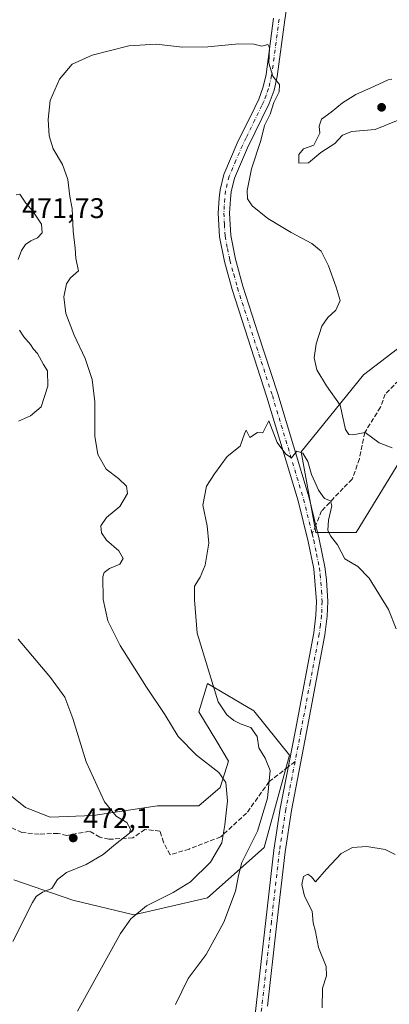
# Model space of a CAD drawing. Units: metres. Extents: x 600794 to 604255, y 4717594 to 4719962.
# Drawn here: x 601567 to 601698, y 4718618 to 4718965 of the extents above; entities that cross this region are included whole.
import ezdxf

# ---------------------------------------------------------------- set-up
doc = ezdxf.new("R2010")
doc.units = ezdxf.units.M
doc.header["$MEASUREMENT"] = 0
doc.linetypes.add('DGN Style 3', pattern=[2.307223458686699, 1.648016756204785, -0.6592067024819142])
doc.linetypes.add('DGN Style 4', pattern=[2.6384748266838614, 1.318413404963828, -0.6592067024819142, 0.001648016756204785, -0.6592067024819142])
for name, color, linetype, lineweight in [('Arbolado forestal CxS', 92, 'Continuous', 0), ('Cultivos herbáceos CxS', 92, 'Continuous', 0), ('Curva de nivel normal', 30, 'Continuous', 0), ('Pastizal CxS', 92, 'Continuous', 0), ('Pista no pavimentada Cxs', 111, 'Continuous', 0), ('Pista no pavimentada eje', 91, 'DGN Style 4', 0), ('Punto de cota en terreno', 7, 'Continuous', 0), ('Rótulo de punto de cota en terreno', 7, 'Continuous', 0), ('Senda', 7, 'DGN Style 3', 0), ('Senda no paivmentada conexión', 7, 'DGN Style 3', 0)]:
    doc.layers.add(name, color=color, linetype=linetype, lineweight=lineweight)
doc.styles.add('Style-Arial', font='txt')

# ---------------------------------------------------------------- blocks, each defined once
blk = doc.blocks.new('*U13')
at = {"layer": 'Cultivos herbáceos CxS', "color": 92, "linetype": 'Continuous', "lineweight": 0}
for points in [[(601745.5935000004, 4718883.349500001, 473.8218000000052), (601688.6436999999, 4718839.7499, 467.5384999999952), (601666.6385000005, 4718812.552300001, 460.4652999999962), (601671.8143999996, 4718784.0579, 459.1254999999946), (601686.0538999997, 4718784.0579, 461.6325999999972), (601724.8865, 4718847.5209, 469.7942999999942)], [(601565.3381000003, 4718661.422900001, 472.1230999999971), (601586.1212999999, 4718654.326099999, 468.5875999999989), (601607.6426999997, 4718649.131300001, 465.4296999999933), (601633.6187000005, 4718655.0681, 462.4014000000025), (601653.6571000004, 4718672.879100001, 459.1402999999991), (601662.5625, 4718705.533700001, 458.3077999999951), (601649.9463000001, 4718721.1193, 459.1760999999969), (601633.6200000001, 4718730.767300001, 460.0742000000028), (601630.5629000004, 4718720.778700001, 462.7284999999974), (601636.9593000002, 4718710.3113, 464.1457999999984), (601641.0299000005, 4718703.333100001, 464.1931999999942), (601638.1222999999, 4718694.028899999, 465.394100000005), (601630.5623000005, 4718687.632300001, 466.9186999999947), (601616.0245000003, 4718687.632300001, 468.1915000000009), (601593.3453000003, 4718684.1435, 470.6515000000073), (601578.2257000003, 4718683.5623, 472.6266000000033), (601569.5032000003, 4718687.051300001, 473.741399999999), (601557.8728999998, 4718696.355699999, 477.3708999999944)]]:
    blk.add_polyline3d(points, dxfattribs=at)
blk = doc.blocks.new('5PATER')
at = {"layer": 'Pastizal CxS', "linetype": 'Continuous', "lineweight": 0}
h = blk.add_hatch(color=51, dxfattribs=at)
edge = h.paths.add_edge_path()
edge.add_ellipse((0, 0), major_axis=(-0.1095731443231308, -0.1110710700762829), ratio=0.9994222409660322, start_angle=0, end_angle=360)

msp = doc.modelspace()

# ---------------------------------------------------------------- linework, layer by layer
at = {"layer": 'Arbolado forestal CxS', "color": 92, "linetype": 'Continuous', "lineweight": 0}
for points in [[(601724.8865, 4718847.5209, 469.7942999999942), (601686.0538999997, 4718784.0579, 461.6325999999972), (601671.8143999996, 4718784.0579, 459.1254999999946), (601666.6385000005, 4718812.552300001, 460.4652999999962), (601688.6436999999, 4718839.7499, 467.5384999999952), (601745.5935000004, 4718883.349500001, 473.8218000000052)], [(601745.5935000004, 4718883.349500001, 473.8218000000052), (601688.6436999999, 4718839.7499, 467.5384999999952), (601666.6385000005, 4718812.552300001, 460.4652999999962), (601671.8143999996, 4718784.0579, 459.1254999999946), (601686.0538999997, 4718784.0579, 461.6325999999972), (601724.8865, 4718847.5209, 469.7942999999942)]]:
    msp.add_polyline3d(points, dxfattribs=at)
at = {"layer": 'Cultivos herbáceos CxS', "color": 92, "linetype": 'Continuous', "lineweight": 0}
for points in [[(601745.5935000004, 4718883.349500001, 473.8218000000052), (601688.6436999999, 4718839.7499, 467.5384999999952), (601666.6385000005, 4718812.552300001, 460.4652999999962), (601671.8143999996, 4718784.0579, 459.1254999999946), (601686.0538999997, 4718784.0579, 461.6325999999972), (601724.8865, 4718847.5209, 469.7942999999942)], [(601565.3381000003, 4718661.422900001, 472.1230999999971), (601586.1212999999, 4718654.326099999, 468.5875999999989), (601607.6426999997, 4718649.131300001, 465.4296999999933), (601633.6187000005, 4718655.0681, 462.4014000000025), (601653.6571000004, 4718672.879100001, 459.1402999999991), (601662.5625, 4718705.533700001, 458.3077999999951), (601649.9463000001, 4718721.1193, 459.1760999999969), (601633.6200000001, 4718730.767300001, 460.0742000000028), (601630.5629000004, 4718720.778700001, 462.7284999999974), (601636.9593000002, 4718710.3113, 464.1457999999984), (601641.0299000005, 4718703.333100001, 464.1931999999942), (601638.1222999999, 4718694.028899999, 465.394100000005), (601630.5623000005, 4718687.632300001, 466.9186999999947), (601616.0245000003, 4718687.632300001, 468.1915000000009), (601593.3453000003, 4718684.1435, 470.6515000000073), (601578.2257000003, 4718683.5623, 472.6266000000033), (601569.5032000003, 4718687.051300001, 473.741399999999), (601557.8728999998, 4718696.355699999, 477.3708999999944)]]:
    msp.add_polyline3d(points, dxfattribs=at)
at = {"layer": 'Curva de nivel normal', "color": 30, "linetype": 'Continuous', "lineweight": 0, "flags": 128}
for points, elevation in [([(601698.7699999996, 4718813.9901), (601694.2199999997, 4718815.800100001), (601689.2599999999, 4718819.440099999), (601684.9600000001, 4718818.630100001), (601683.4900000002, 4718818.7401), (601682.3399999999, 4718820.470100001), (601680.3899999997, 4718829.040100001), (601675.5899999999, 4718835.880100001), (601672.2599999999, 4718841.5001), (601671.2199999997, 4718845.7401), (601671.9299999997, 4718850.720100001), (601674.0300000003, 4718856.940099999), (601676.0300000003, 4718859.9901), (601678.9600000001, 4718862.6501), (601680.4600000001, 4718865.9901), (601679.0199999996, 4718870.720100001), (601676.3499999996, 4718878.2301), (601673.7699999996, 4718883.380100001), (601670.4299999997, 4718886.200099999), (601663.1200000001, 4718890.040100001), (601654.9600000001, 4718895.020099999), (601649.4000000004, 4718899.4101), (601647.8099999996, 4718901.870100001), (601647.6699999999, 4718904.870100001), (601649.1900000004, 4718912.520099999), (601652.4199999999, 4718922.470100001), (601653.7199999997, 4718927.840100001), (601655.7699999996, 4718931.860099999), (601657.0800000001, 4718935.880100001), (601658.9800000006, 4718939.670100001), (601659.04, 4718942.300100001), (601657.5136000002, 4718944.17), (601656.6399999997, 4718945.2401), (601655.25, 4718949.850099999), (601655.4600000001, 4718955.190099999), (601654.9199999999, 4718956.370100001), (601652.7800000003, 4718955.840100001), (601649.9800000006, 4718956.5701), (601644.7000000002, 4718956.620100001), (601633.7599999999, 4718955.5601), (601624.8499999996, 4718955.4301), (601615.5999999996, 4718956.4801), (601605.9400000004, 4718955.9301), (601593.0199999996, 4718952.5801), (601585.9299999997, 4718949.4001), (601581.4299999997, 4718944.1801), (601581.4256999996, 4718944.17), (601578.2300000006, 4718936.620100001), (601577.4199999999, 4718929.9301), (601577.7999999998, 4718924.200099999), (601579.29, 4718919.540100001), (601582.4900000002, 4718914.090100001), (601584.3899999997, 4718908.7601), (601585.1100000005, 4718902.7601), (601585.8799999999, 4718898.540100001), (601586.3300000001, 4718890.540100001), (601586.9400000004, 4718884.450099999), (601587.2599999999, 4718880.870100001), (601588.1399999997, 4718876.4901), (601585.3700000001, 4718874.0001), (601583.9000000004, 4718871.9301), (601583.0199999996, 4718867.300100001), (601583.6600000003, 4718861.460100001), (601586.5800000001, 4718853.790100001), (601590.4600000001, 4718845.540100001), (601593.0199999996, 4718838.1501), (601593.8799999999, 4718830.280099999), (601593.8799999999, 4718818.130100001), (601594.9699999997, 4718811.620100001), (601597.9600000001, 4718806.440099999), (601602.2300000006, 4718803.120100001), (601605.1299999999, 4718800.4101), (601605.4299999997, 4718797.9001), (601602.7199999997, 4718793.290100001), (601598.0199999996, 4718789.370100001), (601596.0599999996, 4718786.4101), (601596.2599999999, 4718783.960100001), (601598.0899999999, 4718781.460100001), (601602.4400000004, 4718777.6601), (601603.9600000001, 4718774.9801), (601602.7000000002, 4718772.960100001), (601599.1100000005, 4718771.390100001), (601597.25, 4718769.9801), (601596.7300000006, 4718768.4801), (601596.8099999996, 4718760.4001), (601598.5300000003, 4718752.9301), (601602.8700000001, 4718744.1601), (601612.0899999999, 4718729.470100001), (601618.5599999996, 4718719.840100001), (601623.3499999996, 4718712.0701), (601629.7400000002, 4718705.470100001), (601637.7000000002, 4718699.370100001), (601640.1600000003, 4718695.9001), (601640.75, 4718689.420100001), (601639.7400000002, 4718680.880100001), (601638.6699999999, 4718674.590100001), (601634.6699999999, 4718667.7501), (601627.6399999997, 4718660.8301), (601621.5300000003, 4718656.950099999), (601612.1799999997, 4718652.340100001), (601606.6100000005, 4718647.7601), (601602.9400000004, 4718642.5601), (601587.7599999999, 4718615.120100001)], 465), ([(601700.9199999999, 4718929.640100001), (601692.79, 4718926.420100001), (601684.5300000003, 4718925.6501), (601681.2400000002, 4718924.390100001), (601678.5899999999, 4718921.440099999), (601673.5899999999, 4718918.220100001), (601669.2199999997, 4718914.630100001), (601665.8600000005, 4718914.530099999), (601665.8799999999, 4718917.540100001), (601667.5099999999, 4718919.540100001), (601671.1500000004, 4718920.870100001), (601673.2999999998, 4718925.100099999), (601672.9800000006, 4718927.530099999), (601673.8300000001, 4718930.040100001), (601677.2599999999, 4718932.4801), (601681.2599999999, 4718935.8201), (601685.9199999999, 4718938.800100001), (601692.5700000003, 4718941.700099999), (601697.4000000004, 4718943.880100001), (601698.6314000003, 4718944.17)], 470), ([(601566.1399999997, 4718903.300100001), (601567.5, 4718903.610099999), (601569.6299999999, 4718900.360099999), (601572.0099999999, 4718897.520099999), (601575.0800000001, 4718892.950099999), (601575.3600000005, 4718889.960100001), (601573.7400000002, 4718888.090100001), (601571.3899999997, 4718887.0701), (601569.4299999997, 4718885.7501), (601568.0800000001, 4718883.6801), (601566.9199999999, 4718880.460100001)], 470), ([(601567.3300000001, 4718855.600099999), (601568.8899999997, 4718853.1501), (601571.2000000002, 4718850.460100001), (601572.29, 4718848.890100001), (601573.6900000004, 4718847.290100001), (601575.8399999999, 4718843.440099999), (601577.2000000002, 4718841.130100001), (601577.3099999996, 4718835.8201), (601575.04, 4718828.460100001), (601571.2800000003, 4718825.2601), (601566.9500000002, 4718823.420100001)], 470), ([(601700.2400000002, 4718750.140100001), (601697.5099999999, 4718756.9001), (601690.6900000004, 4718768.040100001), (601686.6799999997, 4718772.140100001), (601682.1200000001, 4718774.800100001), (601679.4400000004, 4718779.7401), (601677.0199999996, 4718782.9801), (601676.0999999996, 4718784.950099999), (601676.2999999998, 4718788.450099999), (601677.4500000002, 4718793.5601), (601676.9699999997, 4718795.340100001), (601674.9100000003, 4718796.140100001), (601672.7999999998, 4718799.100099999), (601671.54, 4718802.0001), (601670.2800000003, 4718804.590100001), (601668.9900000002, 4718809.190099999), (601667.2199999997, 4718812.140100001), (601665.2000000002, 4718812.880100001), (601663.2400000002, 4718810.4901), (601661.3099999996, 4718811.7501), (601658.2199999997, 4718815.890100001), (601655.2699999996, 4718823.590100001), (601653.1600000003, 4718819.280099999), (601651.2599999999, 4718819.360099999), (601648.5800000001, 4718817.610099999), (601647.3200000003, 4718820.210100001), (601646.7199999997, 4718818.970100001), (601645.1600000003, 4718814.5601), (601640.5899999999, 4718810.890100001), (601636.1799999997, 4718804.780099999), (601633.3499999996, 4718800.470100001), (601631.9800000006, 4718793.780099999), (601633.5899999999, 4718786.420100001), (601634.1299999999, 4718780.300100001), (601632.8600000005, 4718772.5701), (601631.0700000003, 4718768.340100001), (601629.0800000001, 4718765.120100001), (601629.0599999996, 4718760.360099999), (601629.9699999997, 4718748.5701), (601637.4299999997, 4718724.380100001), (601640.4400000004, 4718719.7401), (601642.9600000001, 4718717.6801), (601645.5499999998, 4718716.460100001), (601648.9900000002, 4718715.2501), (601651.1299999999, 4718712.0801), (601651.7599999999, 4718708.0701), (601654, 4718704.470100001), (601655.7400000002, 4718700.050100001), (601654.8499999996, 4718690.360099999), (601651.29, 4718678.700099999), (601645.7300000006, 4718667.610099999), (601644.5700000003, 4718663.030099999), (601643.4800000006, 4718657.470100001), (601639.4400000004, 4718646.520099999), (601633.1799999997, 4718635.0801), (601626.8799999999, 4718626.590100001), (601622.4000000004, 4718617.5101)], 460), ([(601566.9299999997, 4718746.390100001), (601578.29, 4718732.890100001), (601583.3399999999, 4718725.960100001), (601586.1100000005, 4718718.4101), (601590.8600000005, 4718703.1601), (601597.3700000001, 4718688.9801), (601601.4600000001, 4718684.0001), (601605.1699999999, 4718681.700099999), (601606.5300000003, 4718679.3201), (601606.1900000004, 4718677.960100001), (601601.2100000001, 4718674.020099999), (601596.8200000003, 4718670.460100001), (601590.8799999999, 4718666.950099999), (601583.8799999999, 4718664.0701), (601580.7199999997, 4718661.5601), (601578.8200000003, 4718658.370100001), (601575.5, 4718657.120100001), (601573.29, 4718655.640100001), (601571.9299999997, 4718653.4801), (601564.9800000006, 4718639.7601)], 470), ([(601674.0899999999, 4718616.2601), (601674.1900000004, 4718623.2601), (601675.6500000004, 4718627.600099999), (601675.4500000002, 4718630.9301), (601672.8399999999, 4718637.590100001), (601671.7000000002, 4718643.2501), (601670.8600000005, 4718646.280099999), (601670.5899999999, 4718650.390100001), (601667.9100000003, 4718655.670100001), (601666.8700000001, 4718659.780099999), (601667.4699999997, 4718662.600099999), (601669.0199999996, 4718663.520099999), (601670.3300000001, 4718662.5101), (601671.7800000003, 4718660.7401), (601675.5899999999, 4718665.290100001), (601680.79, 4718670.8301), (601684.7300000006, 4718672.940099999), (601689.79, 4718673.220100001), (601696.2599999999, 4718672.220100001), (601699.79, 4718670.390100001)], 455)]:
    msp.add_lwpolyline(points, dxfattribs=dict(at, elevation=elevation))
at = {"layer": 'Pastizal CxS', "color": 92, "linetype": 'Continuous', "lineweight": 0}
for points in [[(601557.8728999998, 4718696.355699999, 477.3708999999944), (601569.5032000003, 4718687.051300001, 473.741399999999), (601578.2257000003, 4718683.5623, 472.6266000000033), (601593.3453000003, 4718684.1435, 470.6515000000073), (601616.0245000003, 4718687.632300001, 468.1915000000009), (601630.5623000005, 4718687.632300001, 466.9186999999947), (601638.1222999999, 4718694.028899999, 465.394100000005), (601641.0299000005, 4718703.333100001, 464.1931999999942), (601636.9593000002, 4718710.3113, 464.1457999999984), (601630.5629000004, 4718720.778700001, 462.7284999999974), (601633.6200000001, 4718730.767300001, 460.0742000000028), (601649.9463000001, 4718721.1193, 459.1760999999969), (601662.5625, 4718705.533700001, 458.3077999999951), (601653.6571000004, 4718672.879100001, 459.1402999999991), (601633.6187000005, 4718655.0681, 462.4014000000025), (601607.6426999997, 4718649.131300001, 465.4296999999933), (601586.1212999999, 4718654.326099999, 468.5875999999989), (601565.3381000003, 4718661.422900001, 472.1230999999971)], [(601565.3381000003, 4718661.422900001, 472.1230999999971), (601586.1212999999, 4718654.326099999, 468.5875999999989), (601607.6426999997, 4718649.131300001, 465.4296999999933), (601633.6187000005, 4718655.0681, 462.4014000000025), (601653.6571000004, 4718672.879100001, 459.1402999999991), (601662.5625, 4718705.533700001, 458.3077999999951), (601649.9463000001, 4718721.1193, 459.1760999999969), (601633.6200000001, 4718730.767300001, 460.0742000000028), (601630.5629000004, 4718720.778700001, 462.7284999999974), (601636.9593000002, 4718710.3113, 464.1457999999984), (601641.0299000005, 4718703.333100001, 464.1931999999942), (601638.1222999999, 4718694.028899999, 465.394100000005), (601630.5623000005, 4718687.632300001, 466.9186999999947), (601616.0245000003, 4718687.632300001, 468.1915000000009), (601593.3453000003, 4718684.1435, 470.6515000000073), (601578.2257000003, 4718683.5623, 472.6266000000033), (601569.5032000003, 4718687.051300001, 473.741399999999), (601557.8728999998, 4718696.355699999, 477.3708999999944)]]:
    msp.add_polyline3d(points, dxfattribs=at)
at = {"layer": 'Pista no pavimentada Cxs', "color": 111, "linetype": 'Continuous', "lineweight": 0}
for points in [[(601664.7600999996, 4718990.780099999, 466.9906000000047), (601660.8901000004, 4718965.110099999, 465.6364999999933), (601658.2401000002, 4718945.140100001, 465.3353000000062), (601657.1101000002, 4718940.270099999, 465.0877999999939), (601655.4001000002, 4718935.550100001, 465.2584000000061), (601647.7801000001, 4718919.960100001, 464.3806000000041), (601643.1801000005, 4718909.2601, 463.9793000000063), (601642.0100999996, 4718904.4001, 463.6107000000048), (601641.7100999998, 4718901.8101, 463.5176999999967), (601641.4301000005, 4718896.8201, 463.313599999994), (601641.8300999999, 4718888.940099999, 462.903999999995), (601643.4901000002, 4718880.670100001, 462.5434999999998), (601646.1201, 4718871.0601, 462.2565999999933), (601651.4301000005, 4718854.640100001, 461.6196999999956), (601658.4200999998, 4718833.040100001, 460.9909999999945), (601669.4600999998, 4718796.360099999, 459.7354999999953), (601673.0601000005, 4718781.800100001, 459.4533999999985), (601675.0701000001, 4718771.9301, 459.0969999999944), (601675.6501000002, 4718767.380100001, 458.8288999999932), (601676.0601000005, 4718759.780099999, 458.6257999999943), (601675.8701, 4718754.600099999, 458.5528000000049), (601675.0500999996, 4718748.0101, 458.4765999999945), (601668.5601000005, 4718713.620100001, 458.4220999999961), (601663.2200999996, 4718685.950099999, 457.7927999999956), (601660.9901000002, 4718671.4001, 457.5960000000051), (601658.0301000001, 4718645.1501, 457.8659999999945), (601654.8501000004, 4718616.9001, 457.1772000000056)], [(601664.7600999996, 4718990.780099999, 466.9906000000047), (601660.8901000004, 4718965.110099999, 465.6364999999933), (601658.2401000002, 4718945.140100001, 465.3353000000062), (601657.1101000002, 4718940.270099999, 465.0877999999939), (601655.4001000002, 4718935.550100001, 465.2584000000061), (601647.7801000001, 4718919.960100001, 464.3806000000041), (601643.1801000005, 4718909.2601, 463.9793000000063), (601642.0100999996, 4718904.4001, 463.6107000000048), (601641.7100999998, 4718901.8101, 463.5176999999967), (601641.4301000005, 4718896.8201, 463.313599999994), (601641.8300999999, 4718888.940099999, 462.903999999995), (601643.4901000002, 4718880.670100001, 462.5434999999998), (601646.1201, 4718871.0601, 462.2565999999933), (601651.4301000005, 4718854.640100001, 461.6196999999956), (601658.4200999998, 4718833.040100001, 460.9909999999945), (601669.4600999998, 4718796.360099999, 459.7354999999953), (601673.0601000005, 4718781.800100001, 459.4533999999985), (601675.0701000001, 4718771.9301, 459.0969999999944), (601675.6501000002, 4718767.380100001, 458.8288999999932), (601676.0601000005, 4718759.780099999, 458.6257999999943), (601675.8701, 4718754.600099999, 458.5528000000049), (601675.0500999996, 4718748.0101, 458.4765999999945), (601668.5601000005, 4718713.620100001, 458.4220999999961), (601663.2200999996, 4718685.950099999, 457.7927999999956), (601660.9901000002, 4718671.4001, 457.5960000000051), (601658.0301000001, 4718645.1501, 457.8659999999945), (601654.8501000004, 4718616.9001, 457.1772000000056)], [(601648.6401000004, 4718597.440099999, 456.7975000000006), (601657.0401, 4718671.920100001, 458.0176000000066), (601659.3000999996, 4718686.630100001, 458.2798999999941), (601664.6501000002, 4718714.360099999, 458.3991999999998), (601671.1101000002, 4718748.630100001, 458.693299999999), (601671.9001000002, 4718754.920100001, 458.7593000000052), (601672.0800999999, 4718759.7401, 458.778999999995), (601671.1300999997, 4718771.280099999, 458.8880000000063), (601669.1801000005, 4718780.9301, 459.0935999999929), (601665.6201, 4718795.3101, 459.4079999999958), (601654.6201, 4718831.850099999, 460.4435999999987), (601642.3101000005, 4718869.920100001, 461.7087999999931), (601639.6101000002, 4718879.7501, 462.1094000000012), (601637.8701, 4718888.440099999, 462.646900000007), (601637.4501, 4718896.8301, 463.0779000000039), (601637.7401000002, 4718902.1501, 463.345100000006), (601638.0800999999, 4718905.100099999, 463.4495000000024), (601639.3800999997, 4718910.520099999, 463.6747000000032), (601644.1601, 4718921.620100001, 464.2048000000068), (601650.2901, 4718934.1801, 464.5718000000052), (601651.7301000003, 4718937.110099999, 464.667300000001), (601653.2901, 4718941.4001, 464.8130999999995), (601654.3201000001, 4718945.850099999, 464.872199999998), (601656.9501, 4718965.670100001, 465.4909000000043)], [(601648.6401000004, 4718597.440099999, 456.7975000000006), (601657.0401, 4718671.920100001, 458.0176000000066), (601659.3000999996, 4718686.630100001, 458.2798999999941), (601664.6501000002, 4718714.360099999, 458.3991999999998), (601671.1101000002, 4718748.630100001, 458.693299999999), (601671.9001000002, 4718754.920100001, 458.7593000000052), (601672.0800999999, 4718759.7401, 458.778999999995), (601671.1300999997, 4718771.280099999, 458.8880000000063), (601669.1801000005, 4718780.9301, 459.0935999999929), (601665.6201, 4718795.3101, 459.4079999999958), (601654.6201, 4718831.850099999, 460.4435999999987), (601642.3101000005, 4718869.920100001, 461.7087999999931), (601639.6101000002, 4718879.7501, 462.1094000000012), (601637.8701, 4718888.440099999, 462.646900000007), (601637.4501, 4718896.8301, 463.0779000000039), (601637.7401000002, 4718902.1501, 463.345100000006), (601638.0800999999, 4718905.100099999, 463.4495000000024), (601639.3800999997, 4718910.520099999, 463.6747000000032), (601644.1601, 4718921.620100001, 464.2048000000068), (601650.2901, 4718934.1801, 464.5718000000052), (601651.7301000003, 4718937.110099999, 464.667300000001), (601653.2901, 4718941.4001, 464.8130999999995), (601654.3201000001, 4718945.850099999, 464.872199999998), (601656.9501, 4718965.670100001, 465.4909000000043)]]:
    msp.add_polyline3d(points, dxfattribs=at)
at = {"layer": 'Pista no pavimentada eje', "color": 91, "linetype": 'DGN Style 4', "lineweight": 0}
for points in [[(601658.9200999998, 4718965.390100001, 465.5432000000001), (601656.2801000001, 4718945.495100001, 464.9599000000017), (601655.2001, 4718940.835100001, 464.940499999997), (601654.3450999996, 4718938.475099999, 464.883600000001), (601653.5651000004, 4718936.3301, 464.8567999999942), (601652.8450999996, 4718934.8651, 464.7498000000051), (601650.3551000003, 4718929.770099999, 464.7899999999936), (601647.2901, 4718923.4901, 464.2900999999983), (601645.9700999996, 4718920.790100001, 464.242499999993), (601643.6700999998, 4718915.440099999, 464.1607999999979), (601641.2801000001, 4718909.890100001, 463.7525000000023), (601640.6300999997, 4718907.1801, 463.625), (601640.0450999998, 4718904.7501, 463.5301000000036), (601639.7251000004, 4718901.9801, 463.4306999999972), (601639.5850999998, 4718899.485099999, 463.3197999999975), (601639.4401000004, 4718896.825099999, 463.1986000000034), (601639.6401000004, 4718892.8851, 463.0368000000017), (601639.8501000004, 4718888.690099999, 462.7737000000052), (601640.7200999996, 4718884.345100001, 462.4967000000034), (601641.5500999996, 4718880.210100001, 462.2492999999959), (601642.9001000002, 4718875.295100001, 462.1140000000014), (601644.2150999998, 4718870.4901, 461.972299999994), (601656.5201000003, 4718832.4451, 460.5528999999952), (601667.5401, 4718795.835100001, 459.4553000000015), (601670.5586999999, 4718783.632300001, 459.2712999999931)], [(601670.5586999999, 4718783.632300001, 459.2712999999931), (601671.1201, 4718781.3651, 459.1833999999944), (601672.0950999996, 4718776.540100001, 458.9723999999987), (601673.1001000004, 4718771.6051, 458.9305000000023), (601673.3901000004, 4718769.3301, 458.8809000000037), (601673.8651000002, 4718763.5601, 458.7551999999997), (601674.0701000001, 4718759.7601, 458.7087999999931), (601673.8850999996, 4718754.7601, 458.6722000000009), (601673.4751000004, 4718751.465100001, 458.6595999999991), (601673.0800999999, 4718748.3201, 458.6428000000015), (601669.8350999998, 4718731.1251, 458.5011999999988), (601666.6051000003, 4718713.9901, 458.3794000000053), (601664.5263, 4718703.2183, 458.2845999999991)], [(601664.5263, 4718703.2183, 458.2845999999991), (601661.2600999996, 4718686.290100001, 458.0782999999938), (601660.1451000003, 4718679.015100001, 457.8788999999961), (601659.0151000004, 4718671.6601, 457.7712999999931), (601656.2100999998, 4718646.7851, 457.8105999999971), (601654.6201, 4718632.6601, 457.4107999999979), (601652.2242999999, 4718611.418299999, 457.2173999999941), (601649.7550999997, 4718589.565099999, 456.6152000000002), (601648.0301000001, 4718578.120100001, 456.389599999995), (601647.8251, 4718574.755100001, 456.3310000000056), (601647.5050999997, 4718567.550100001, 456.2801999999938), (601646.7500999998, 4718559.8301, 456.0806000000011), (601647.0251000002, 4718557.6251, 455.9471999999951), (601647.1851000005, 4718548.5601, 455.7271000000038)]]:
    msp.add_polyline3d(points, dxfattribs=at)
at = {"layer": 'Senda', "color": 7, "linetype": 'DGN Style 3', "lineweight": 0}
for points in [[(601702.6869000001, 4718839.3419, 469.8889000000054), (601696.3369000005, 4718832.991900001, 468.3923999999971), (601694.6435000002, 4718828.335300001, 467.6870999999956), (601689.1401000004, 4718819.4453, 465.5412999999971), (601687.2351000002, 4718810.131899999, 463.6270999999979), (601684.6951000001, 4718802.9353, 462.5206999999937), (601681.5201000003, 4718799.760299999, 462.0766000000004), (601673.9001000002, 4718791.7169, 460.3898000000045), (601671.8403000003, 4718786.733100001, 459.5301000000036)], [(601662.1451000003, 4718701.376499999, 458.311400000006), (601655.3914999999, 4718696.1525, 460.3077000000048), (601647.4539000001, 4718685.039899999, 462.5866999999998), (601638.3256999999, 4718676.705499999, 465.6404999999941), (601627.2133, 4718672.3399, 468.4747000000062), (601620.4663000006, 4718670.3555, 468.9569000000047), (601618.0850999998, 4718674.721100001, 469.4980999999971), (601616.8945000004, 4718678.689900001, 470.3447000000015), (601611.6026999997, 4718679.2191, 471.0074000000022), (601607.3695, 4718676.308700001, 470.7244000000064), (601598.9027000006, 4718675.7795, 472.5642999999982), (601595.7276999997, 4718676.5733, 473.2798000000039), (601592.0235000001, 4718678.689900001, 473.2302999999956), (601584.0861000001, 4718677.102499999, 473.0132000000012), (601580.9111000003, 4718677.8961, 473.1410999999935), (601574.2965000002, 4718677.6315, 473.5755999999965), (601568.2111000001, 4718678.160700001, 474.6967000000004), (601563.7131000003, 4718680.2775, 476.2229999999981)]]:
    msp.add_polyline3d(points, dxfattribs=at)
at = {"layer": 'Senda no paivmentada conexión', "color": 7, "linetype": 'DGN Style 3', "lineweight": 0, "extrusion": (-0.02937570355781512, -0.07107379959812782, 0.997038406006092), "elevation": -352598.4670759757, "flags": 128}
msp.add_lwpolyline([(-1246398.40202499, 4577239.647593701), (-1246398.40202499, 4577236.28241367)], dxfattribs=at)
at = {"layer": 'Senda no paivmentada conexión', "color": 7, "linetype": 'DGN Style 3', "lineweight": 0, "extrusion": (0.007041627931739493, 0.005446527100457079, 0.9999603746242224), "elevation": 30395.50913171639, "flags": 128}
msp.add_lwpolyline([(601646.3819305095, 4718607.656794737), (601644.0006008291, 4718605.814967418)], dxfattribs=at)

# ---------------------------------------------------------------- block references
at = {"layer": 'Cultivos herbáceos CxS', "color": 92, "linetype": 'Continuous', "lineweight": 0}
msp.add_blockref('*U13', (0, 0), dxfattribs=at)
at = {"layer": 'Punto de cota en terreno', "color": 7, "linetype": 'Continuous', "lineweight": 0, "xscale": 10, "yscale": 10, "zscale": 10}
for p in [(601695.04, 4718934.220000001, 472.9499999999971), (601586.2999999998, 4718676.25, 472.1000000000058)]:
    msp.add_blockref('5PATER', p, dxfattribs=at)

# ---------------------------------------------------------------- texts
at = {"layer": 'Rótulo de punto de cota en terreno', "color": 7, "linetype": 'Continuous', "lineweight": 0, "style": 'Style-Arial'}
for s, p in [('471,73', (601568.2478, 4718895.127800001)), ('472,1', (601589.8278000001, 4718679.777799999))]:
    msp.add_text(s, height=7.000000000000002, dxfattribs=at).set_placement(p)

doc.saveas('drawing.dxf')
